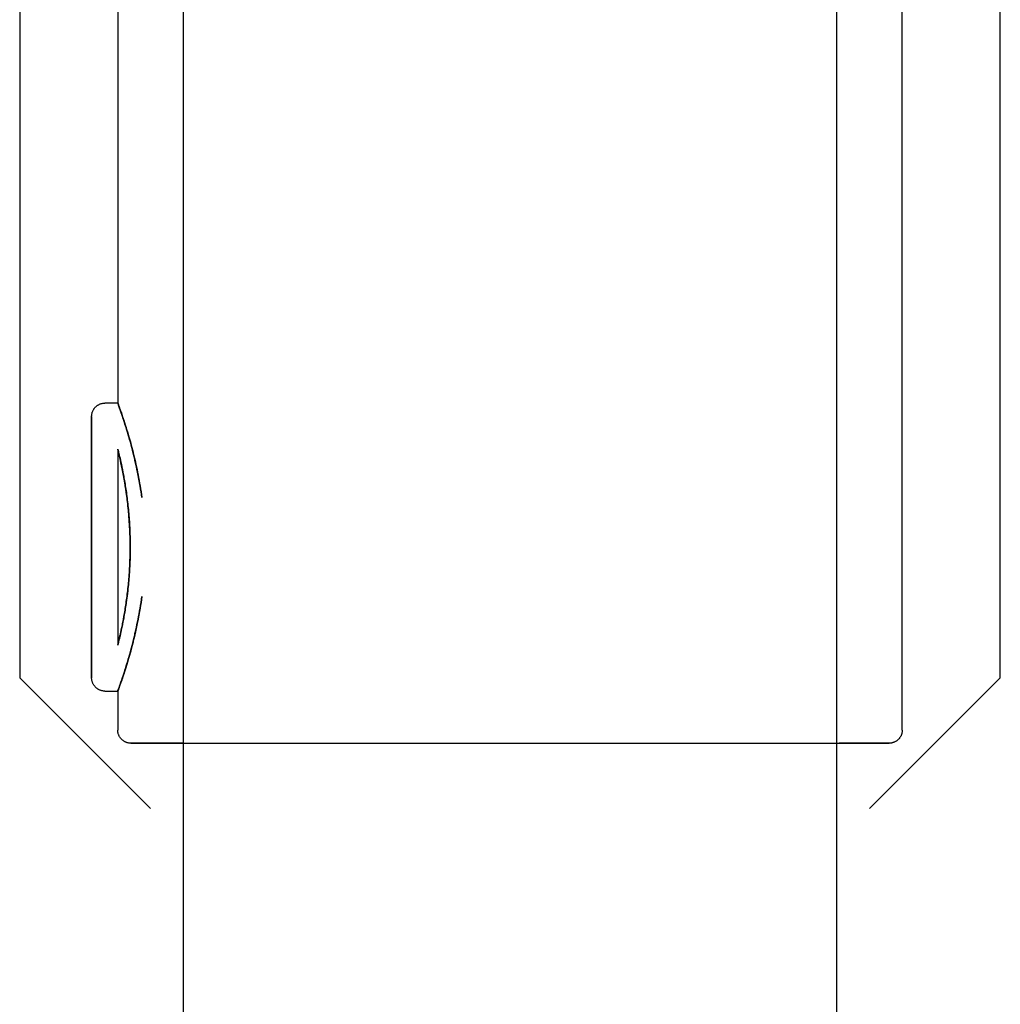
# Model space of a CAD drawing. Extents: x -64279 to 221149, y -40787 to 227513.
# Drawn here: x 12318 to 12393, y 50431 to 50506 of the extents above; entities that cross this region are included whole.
import ezdxf

# ---------------------------------------------------------------- set-up
doc = ezdxf.new("R2010")
doc.units = 0
doc.layers.add('X-2864-S$0$Q-SPCQ', color=11, linetype='CONTINUOUS')
doc.layers.add('X-XREF', color=7, linetype='CONTINUOUS')

# ---------------------------------------------------------------- blocks, each defined once
blk = doc.blocks.new('X-2864-S')
at = {"layer": 'X-2864-S$0$Q-SPCQ'}
for p, q in [((22519.568, 50059.46), (21648.364, 45675.181)), ((21700.886, 45682.955), (22568.609, 50049.715)), ((21940.733, 47210.644), (21916.175, 47087.06)), ((21981.601, 47069.981), (22007.718, 47201.412)), ((21981.601, 47069.981), (22007.718, 47201.412)), ((21989.737, 47072.443), (22014.294, 47196.026)), ((21943.994, 47188.574), (21927.627, 47106.207)), ((21933.664, 47136.591), (21927.627, 47106.207)), ((21926.291, 47106.407), (21926.331, 47106.413)), ((21926.291, 47106.407), (21926.331, 47106.413)), ((21926.331, 47106.413), (21926.372, 47106.418)), ((21926.331, 47106.413), (21926.372, 47106.418)), ((21926.372, 47106.418), (21926.412, 47106.421)), ((21926.372, 47106.418), (21926.412, 47106.421)), ((21926.412, 47106.421), (21926.453, 47106.422)), ((21926.412, 47106.421), (21926.453, 47106.422)), ((21926.453, 47106.422), (21926.494, 47106.422)), ((21926.453, 47106.422), (21926.494, 47106.422)), ((21926.494, 47106.422), (21926.535, 47106.42)), ((21926.494, 47106.422), (21926.535, 47106.42)), ((21926.535, 47106.42), (21926.576, 47106.417)), ((21926.535, 47106.42), (21926.576, 47106.417)), ((21926.576, 47106.417), (21926.616, 47106.412)), ((21926.576, 47106.417), (21926.616, 47106.412)), ((21926.616, 47106.412), (21926.656, 47106.405)), ((21926.616, 47106.412), (21926.656, 47106.405)), ((21925.476, 47105.64), (21925.486, 47105.68)), ((21925.476, 47105.64), (21925.486, 47105.68)), ((21925.486, 47105.68), (21925.498, 47105.719)), ((21925.486, 47105.68), (21925.498, 47105.719)), ((21925.498, 47105.719), (21925.511, 47105.757)), ((21925.498, 47105.719), (21925.511, 47105.757)), ((21925.511, 47105.757), (21925.526, 47105.795)), ((21925.511, 47105.757), (21925.526, 47105.795)), ((21925.526, 47105.795), (21925.543, 47105.833)), ((21925.526, 47105.795), (21925.543, 47105.833)), ((21925.543, 47105.833), (21925.561, 47105.869)), ((21925.543, 47105.833), (21925.561, 47105.869)), ((21925.561, 47105.869), (21925.58, 47105.905)), ((21925.561, 47105.869), (21925.58, 47105.905)), ((21925.58, 47105.905), (21925.601, 47105.94)), ((21925.58, 47105.905), (21925.601, 47105.94)), ((21925.601, 47105.94), (21925.623, 47105.975)), ((21925.601, 47105.94), (21925.623, 47105.975)), ((21925.623, 47105.975), (21925.647, 47106.008)), ((21925.623, 47105.975), (21925.647, 47106.008)), ((21925.647, 47106.008), (21925.672, 47106.04)), ((21925.647, 47106.008), (21925.672, 47106.04)), ((21925.672, 47106.04), (21925.698, 47106.072)), ((21925.672, 47106.04), (21925.698, 47106.072)), ((21925.698, 47106.072), (21925.726, 47106.102)), ((21925.698, 47106.072), (21925.726, 47106.102)), ((21925.726, 47106.102), (21925.754, 47106.131)), ((21925.726, 47106.102), (21925.754, 47106.131)), ((21925.754, 47106.131), (21925.784, 47106.159)), ((21925.754, 47106.131), (21925.784, 47106.159)), ((21925.784, 47106.159), (21925.815, 47106.186)), ((21925.784, 47106.159), (21925.815, 47106.186)), ((21925.815, 47106.186), (21925.847, 47106.211)), ((21925.815, 47106.186), (21925.847, 47106.211)), ((21925.847, 47106.211), (21925.88, 47106.235)), ((21925.847, 47106.211), (21925.88, 47106.235)), ((21925.88, 47106.235), (21925.913, 47106.258)), ((21925.88, 47106.235), (21925.913, 47106.258)), ((21925.913, 47106.258), (21925.948, 47106.28)), ((21925.913, 47106.258), (21925.948, 47106.28)), ((21925.948, 47106.28), (21925.984, 47106.3)), ((21925.948, 47106.28), (21925.984, 47106.3)), ((21925.984, 47106.3), (21926.02, 47106.319)), ((21925.984, 47106.3), (21926.02, 47106.319)), ((21926.02, 47106.319), (21926.057, 47106.336)), ((21926.02, 47106.319), (21926.057, 47106.336)), ((21926.057, 47106.336), (21926.095, 47106.352)), ((21926.057, 47106.336), (21926.095, 47106.352)), ((21926.095, 47106.352), (21926.133, 47106.366)), ((21926.095, 47106.352), (21926.133, 47106.366)), ((21926.133, 47106.366), (21926.172, 47106.378)), ((21926.133, 47106.366), (21926.172, 47106.378)), ((21926.172, 47106.378), (21926.211, 47106.389)), ((21926.172, 47106.378), (21926.211, 47106.389)), ((21926.211, 47106.389), (21926.251, 47106.399)), ((21926.211, 47106.389), (21926.251, 47106.399)), ((21926.251, 47106.399), (21926.291, 47106.407)), ((21926.251, 47106.399), (21926.291, 47106.407)), ((21927.633, 47106.211), (21926.667, 47106.403)), ((21927.633, 47106.211), (21926.667, 47106.403)), ((21925.305, 47104.785), (21925.335, 47104.934)), ((21925.305, 47104.785), (21925.335, 47104.934)), ((21925.342, 47104.972), (21925.313, 47104.827)), ((21925.342, 47104.972), (21925.313, 47104.827)), ((21925.335, 47104.934), (21925.361, 47105.069)), ((21925.335, 47104.934), (21925.361, 47105.069)), ((21925.368, 47105.103), (21925.342, 47104.972)), ((21925.368, 47105.103), (21925.342, 47104.972)), ((21925.361, 47105.069), (21925.385, 47105.189)), ((21925.361, 47105.069), (21925.385, 47105.189)), ((21925.391, 47105.219), (21925.368, 47105.103)), ((21925.391, 47105.219), (21925.368, 47105.103)), ((21925.385, 47105.189), (21925.406, 47105.294)), ((21925.385, 47105.189), (21925.406, 47105.294)), ((21925.411, 47105.319), (21925.391, 47105.219)), ((21925.411, 47105.319), (21925.391, 47105.219)), ((21925.406, 47105.294), (21925.424, 47105.383)), ((21925.406, 47105.294), (21925.424, 47105.383)), ((21925.428, 47105.405), (21925.411, 47105.319)), ((21925.428, 47105.405), (21925.411, 47105.319)), ((21925.424, 47105.383), (21925.439, 47105.458)), ((21925.424, 47105.383), (21925.439, 47105.458)), ((21925.442, 47105.475), (21925.428, 47105.405)), ((21925.442, 47105.475), (21925.428, 47105.405)), ((21925.439, 47105.458), (21925.45, 47105.517)), ((21925.439, 47105.458), (21925.45, 47105.517)), ((21925.453, 47105.53), (21925.442, 47105.475)), ((21925.453, 47105.53), (21925.442, 47105.475)), ((21925.45, 47105.517), (21925.459, 47105.56)), ((21925.45, 47105.517), (21925.459, 47105.56)), ((21925.461, 47105.569), (21925.453, 47105.53)), ((21925.461, 47105.569), (21925.453, 47105.53)), ((21925.459, 47105.56), (21925.464, 47105.588)), ((21925.459, 47105.56), (21925.464, 47105.588)), ((21925.465, 47105.593), (21925.461, 47105.569)), ((21925.465, 47105.593), (21925.461, 47105.569)), ((21925.464, 47105.588), (21925.467, 47105.6)), ((21925.464, 47105.588), (21925.467, 47105.6)), ((21925.467, 47105.6), (21925.476, 47105.64)), ((21925.467, 47105.6), (21925.476, 47105.64)), ((21925.158, 47104.046), (21925.199, 47104.251)), ((21925.158, 47104.046), (21925.199, 47104.251)), ((21925.209, 47104.305), (21925.169, 47104.103)), ((21925.209, 47104.305), (21925.169, 47104.103)), ((21925.199, 47104.251), (21925.237, 47104.443)), ((21925.199, 47104.251), (21925.237, 47104.443)), ((21925.247, 47104.493), (21925.209, 47104.305)), ((21925.247, 47104.493), (21925.209, 47104.305)), ((21925.237, 47104.443), (21925.272, 47104.621)), ((21925.237, 47104.443), (21925.272, 47104.621)), ((21925.281, 47104.667), (21925.247, 47104.493)), ((21925.281, 47104.667), (21925.247, 47104.493)), ((21925.272, 47104.621), (21925.305, 47104.785)), ((21925.272, 47104.621), (21925.305, 47104.785)), ((21925.313, 47104.827), (21925.281, 47104.667)), ((21925.313, 47104.827), (21925.281, 47104.667)), ((21925.034, 47103.42), (21924.983, 47103.167)), ((21925.034, 47103.42), (21924.983, 47103.167)), ((21925.02, 47103.353), (21925.069, 47103.597)), ((21925.02, 47103.353), (21925.069, 47103.597)), ((21925.081, 47103.66), (21925.034, 47103.42)), ((21925.081, 47103.66), (21925.034, 47103.42)), ((21925.069, 47103.597), (21925.115, 47103.828)), ((21925.069, 47103.597), (21925.115, 47103.828)), ((21925.127, 47103.888), (21925.081, 47103.66)), ((21925.127, 47103.888), (21925.081, 47103.66)), ((21925.115, 47103.828), (21925.158, 47104.046)), ((21925.115, 47103.828), (21925.158, 47104.046)), ((21925.169, 47104.103), (21925.127, 47103.888)), ((21925.169, 47104.103), (21925.127, 47103.888)), ((21926.942, 47102.76), (21924.019, 47088.054)), ((21926.942, 47102.76), (21924.019, 47088.054)), ((21924.861, 47102.551), (21924.916, 47102.829)), ((21924.861, 47102.551), (21924.916, 47102.829)), ((21924.931, 47102.903), (21924.876, 47102.627)), ((21924.931, 47102.903), (21924.876, 47102.627)), ((21924.916, 47102.829), (21924.969, 47103.097)), ((21924.916, 47102.829), (21924.969, 47103.097)), ((21924.983, 47103.167), (21924.931, 47102.903)), ((21924.983, 47103.167), (21924.931, 47102.903)), ((21924.969, 47103.097), (21925.02, 47103.353)), ((21924.969, 47103.097), (21925.02, 47103.353)), ((21924.682, 47101.651), (21924.744, 47101.961)), ((21924.682, 47101.651), (21924.744, 47101.961)), ((21924.76, 47102.043), (21924.699, 47101.736)), ((21924.76, 47102.043), (21924.699, 47101.736)), ((21924.744, 47101.961), (21924.803, 47102.261)), ((21924.744, 47101.961), (21924.803, 47102.261)), ((21924.819, 47102.34), (21924.76, 47102.043)), ((21924.819, 47102.34), (21924.76, 47102.043)), ((21924.803, 47102.261), (21924.861, 47102.551)), ((21924.803, 47102.261), (21924.861, 47102.551)), ((21924.876, 47102.627), (21924.819, 47102.34)), ((21924.876, 47102.627), (21924.819, 47102.34)), ((21924.554, 47101.004), (21924.619, 47101.332)), ((21924.554, 47101.004), (21924.619, 47101.332)), ((21924.636, 47101.419), (21924.571, 47101.094)), ((21924.636, 47101.419), (21924.571, 47101.094)), ((21924.619, 47101.332), (21924.682, 47101.651)), ((21924.619, 47101.332), (21924.682, 47101.651)), ((21924.699, 47101.736), (21924.636, 47101.419)), ((21924.699, 47101.736), (21924.636, 47101.419)), ((21924.437, 47100.417), (21924.368, 47100.068)), ((21924.437, 47100.417), (21924.368, 47100.068)), ((21924.418, 47100.324), (21924.487, 47100.668)), ((21924.418, 47100.324), (21924.487, 47100.668)), ((21924.505, 47100.759), (21924.437, 47100.417)), ((21924.505, 47100.759), (21924.437, 47100.417)), ((21924.487, 47100.668), (21924.554, 47101.004)), ((21924.487, 47100.668), (21924.554, 47101.004)), ((21924.571, 47101.094), (21924.505, 47100.759)), ((21924.571, 47101.094), (21924.505, 47100.759)), ((21924.297, 47099.712), (21924.225, 47099.349)), ((21924.297, 47099.712), (21924.225, 47099.349)), ((21924.277, 47099.614), (21924.349, 47099.972)), ((21924.277, 47099.614), (21924.349, 47099.972)), ((21924.368, 47100.068), (21924.297, 47099.712)), ((21924.368, 47100.068), (21924.297, 47099.712)), ((21924.349, 47099.972), (21924.418, 47100.324)), ((21924.349, 47099.972), (21924.418, 47100.324)), ((21924.057, 47098.506), (21924.132, 47098.881)), ((21924.057, 47098.506), (21924.132, 47098.881)), ((21924.152, 47098.981), (21924.077, 47098.607)), ((21924.152, 47098.981), (21924.077, 47098.607)), ((21924.132, 47098.881), (21924.205, 47099.25)), ((21924.132, 47098.881), (21924.205, 47099.25)), ((21924.225, 47099.349), (21924.152, 47098.981)), ((21924.225, 47099.349), (21924.152, 47098.981)), ((21924.205, 47099.25), (21924.277, 47099.614)), ((21924.205, 47099.25), (21924.277, 47099.614)), ((21923.906, 47097.744), (21923.982, 47098.127)), ((21923.906, 47097.744), (21923.982, 47098.127)), ((21924.002, 47098.23), (21923.926, 47097.848)), ((21924.002, 47098.23), (21923.926, 47097.848)), ((21923.982, 47098.127), (21924.057, 47098.506)), ((21923.982, 47098.127), (21924.057, 47098.506)), ((21924.077, 47098.607), (21924.002, 47098.23)), ((21924.077, 47098.607), (21924.002, 47098.23)), ((21923.85, 47097.463), (21923.773, 47097.075)), ((21923.85, 47097.463), (21923.773, 47097.075)), ((21923.829, 47097.359), (21923.906, 47097.744)), ((21923.829, 47097.359), (21923.906, 47097.744)), ((21923.926, 47097.848), (21923.85, 47097.463)), ((21923.926, 47097.848), (21923.85, 47097.463)), ((21923.695, 47096.686), (21923.618, 47096.294)), ((21923.695, 47096.686), (21923.618, 47096.294)), ((21923.674, 47096.58), (21923.752, 47096.97)), ((21923.674, 47096.58), (21923.752, 47096.97)), ((21923.773, 47097.075), (21923.695, 47096.686)), ((21923.773, 47097.075), (21923.695, 47096.686)), ((21923.752, 47096.97), (21923.829, 47097.359)), ((21923.752, 47096.97), (21923.829, 47097.359)), ((21923.519, 47095.797), (21923.597, 47096.189)), ((21923.519, 47095.797), (21923.597, 47096.189)), ((21923.54, 47095.902), (21923.519, 47095.797)), ((21923.54, 47095.902), (21923.519, 47095.797)), ((21923.618, 47096.294), (21923.54, 47095.902)), ((21923.618, 47096.294), (21923.54, 47095.902)), ((21923.597, 47096.189), (21923.674, 47096.58)), ((21923.597, 47096.189), (21923.674, 47096.58)), ((21923.342, 47094.908), (21923.42, 47095.299)), ((21923.342, 47094.908), (21923.42, 47095.299)), ((21923.441, 47095.405), (21923.363, 47095.013)), ((21923.441, 47095.405), (21923.363, 47095.013)), ((21923.42, 47095.299), (21923.498, 47095.691)), ((21923.42, 47095.299), (21923.498, 47095.691)), ((21923.519, 47095.797), (21923.441, 47095.405)), ((21923.519, 47095.797), (21923.441, 47095.405)), ((21923.498, 47095.691), (21923.519, 47095.797)), ((21923.498, 47095.691), (21923.519, 47095.797)), ((21923.188, 47094.13), (21923.265, 47094.518)), ((21923.188, 47094.13), (21923.265, 47094.518)), ((21923.286, 47094.623), (21923.208, 47094.235)), ((21923.286, 47094.623), (21923.208, 47094.235)), ((21923.265, 47094.518), (21923.342, 47094.908)), ((21923.265, 47094.518), (21923.342, 47094.908)), ((21923.363, 47095.013), (21923.286, 47094.623)), ((21923.363, 47095.013), (21923.286, 47094.623)), ((21923.035, 47093.363), (21923.111, 47093.745)), ((21923.035, 47093.363), (21923.111, 47093.745)), ((21923.132, 47093.849), (21923.056, 47093.466)), ((21923.132, 47093.849), (21923.056, 47093.466)), ((21923.111, 47093.745), (21923.188, 47094.13)), ((21923.111, 47093.745), (21923.188, 47094.13)), ((21923.208, 47094.235), (21923.132, 47093.849)), ((21923.208, 47094.235), (21923.132, 47093.849)), ((21922.886, 47092.612), (21922.96, 47092.986)), ((21922.886, 47092.612), (21922.96, 47092.986)), ((21922.98, 47093.087), (21922.906, 47092.713)), ((21922.98, 47093.087), (21922.906, 47092.713)), ((21922.96, 47092.986), (21923.035, 47093.363)), ((21922.96, 47092.986), (21923.035, 47093.363)), ((21923.056, 47093.466), (21922.98, 47093.087)), ((21923.056, 47093.466), (21922.98, 47093.087)), ((21922.741, 47091.881), (21922.813, 47092.244)), ((21922.741, 47091.881), (21922.813, 47092.244)), ((21922.833, 47092.343), (21922.76, 47091.979)), ((21922.833, 47092.343), (21922.76, 47091.979)), ((21922.813, 47092.244), (21922.886, 47092.612)), ((21922.813, 47092.244), (21922.886, 47092.612)), ((21922.906, 47092.713), (21922.833, 47092.343)), ((21922.906, 47092.713), (21922.833, 47092.343)), ((21922.601, 47091.176), (21922.67, 47091.525)), ((21922.601, 47091.176), (21922.67, 47091.525)), ((21922.689, 47091.621), (21922.619, 47091.269)), ((21922.689, 47091.621), (21922.619, 47091.269)), ((21922.67, 47091.525), (21922.741, 47091.881)), ((21922.67, 47091.525), (21922.741, 47091.881)), ((21922.76, 47091.979), (21922.689, 47091.621)), ((21922.76, 47091.979), (21922.689, 47091.621)), ((21922.466, 47090.499), (21922.533, 47090.834)), ((21922.466, 47090.499), (21922.533, 47090.834)), ((21922.551, 47090.925), (21922.484, 47090.589)), ((21922.551, 47090.925), (21922.484, 47090.589)), ((21922.533, 47090.834), (21922.601, 47091.176)), ((21922.533, 47090.834), (21922.601, 47091.176)), ((21922.619, 47091.269), (21922.551, 47090.925)), ((21922.619, 47091.269), (21922.551, 47090.925)), ((21922.278, 47089.55), (21922.339, 47089.857)), ((21922.278, 47089.55), (21922.339, 47089.857)), ((21922.355, 47089.942), (21922.294, 47089.632)), ((21922.355, 47089.942), (21922.294, 47089.632)), ((21922.339, 47089.857), (21922.402, 47090.174)), ((21922.339, 47089.857), (21922.402, 47090.174)), ((21922.419, 47090.261), (21922.355, 47089.942)), ((21922.419, 47090.261), (21922.355, 47089.942)), ((21922.402, 47090.174), (21922.466, 47090.499)), ((21922.402, 47090.174), (21922.466, 47090.499)), ((21922.484, 47090.589), (21922.419, 47090.261)), ((21922.484, 47090.589), (21922.419, 47090.261)), ((21922.162, 47088.966), (21922.218, 47089.253)), ((21922.162, 47088.966), (21922.218, 47089.253)), ((21922.234, 47089.332), (21922.177, 47089.042)), ((21922.234, 47089.332), (21922.177, 47089.042)), ((21922.218, 47089.253), (21922.278, 47089.55)), ((21922.218, 47089.253), (21922.278, 47089.55)), ((21922.294, 47089.632), (21922.234, 47089.332)), ((21922.294, 47089.632), (21922.234, 47089.332)), ((21922.004, 47088.173), (21922.054, 47088.426)), ((21922.004, 47088.173), (21922.054, 47088.426)), ((21922.068, 47088.496), (21922.017, 47088.24)), ((21922.068, 47088.496), (21922.017, 47088.24)), ((21922.054, 47088.426), (21922.107, 47088.69)), ((21922.054, 47088.426), (21922.107, 47088.69)), ((21922.121, 47088.764), (21922.068, 47088.496)), ((21922.121, 47088.764), (21922.068, 47088.496)), ((21922.107, 47088.69), (21922.162, 47088.966)), ((21922.107, 47088.69), (21922.162, 47088.966)), ((21922.177, 47089.042), (21922.121, 47088.764)), ((21922.177, 47089.042), (21922.121, 47088.764)), ((21921.868, 47087.49), (21921.911, 47087.705)), ((21921.868, 47087.49), (21921.911, 47087.705)), ((21921.923, 47087.765), (21921.88, 47087.547)), ((21921.923, 47087.765), (21921.88, 47087.547)), ((21921.911, 47087.705), (21921.956, 47087.933)), ((21921.911, 47087.705), (21921.956, 47087.933)), ((21921.969, 47087.997), (21921.923, 47087.765)), ((21921.969, 47087.997), (21921.923, 47087.765)), ((21921.956, 47087.933), (21922.004, 47088.173)), ((21921.956, 47087.933), (21922.004, 47088.173)), ((21922.017, 47088.24), (21921.969, 47087.997)), ((21922.017, 47088.24), (21921.969, 47087.997)), ((21916.175, 47087.06), (21924.035, 47075.303)), ((21921.724, 47086.767), (21921.756, 47086.926)), ((21921.724, 47086.767), (21921.756, 47086.926)), ((21921.765, 47086.972), (21921.733, 47086.808)), ((21921.765, 47086.972), (21921.733, 47086.808)), ((21921.756, 47086.926), (21921.791, 47087.101)), ((21921.756, 47086.926), (21921.791, 47087.101)), ((21921.801, 47087.15), (21921.765, 47086.972)), ((21921.801, 47087.15), (21921.765, 47086.972)), ((21921.791, 47087.101), (21921.828, 47087.289)), ((21921.791, 47087.101), (21921.828, 47087.289)), ((21921.839, 47087.342), (21921.801, 47087.15)), ((21921.839, 47087.342), (21921.801, 47087.15)), ((21921.828, 47087.289), (21921.868, 47087.49)), ((21921.828, 47087.289), (21921.868, 47087.49)), ((21921.88, 47087.547), (21921.839, 47087.342)), ((21921.88, 47087.547), (21921.839, 47087.342)), ((21921.585, 47086.063), (21921.596, 47086.118)), ((21921.585, 47086.063), (21921.596, 47086.118)), ((21921.599, 47086.135), (21921.587, 47086.076)), ((21921.599, 47086.135), (21921.587, 47086.076)), ((21921.596, 47086.118), (21921.61, 47086.188)), ((21921.596, 47086.118), (21921.61, 47086.188)), ((21921.614, 47086.21), (21921.599, 47086.135)), ((21921.614, 47086.21), (21921.599, 47086.135)), ((21921.61, 47086.188), (21921.627, 47086.274)), ((21921.61, 47086.188), (21921.627, 47086.274)), ((21921.632, 47086.299), (21921.614, 47086.21)), ((21921.632, 47086.299), (21921.614, 47086.21)), ((21921.627, 47086.274), (21921.647, 47086.374)), ((21921.627, 47086.274), (21921.647, 47086.374)), ((21921.652, 47086.404), (21921.632, 47086.299)), ((21921.652, 47086.404), (21921.632, 47086.299)), ((21921.647, 47086.374), (21921.67, 47086.49)), ((21921.647, 47086.374), (21921.67, 47086.49)), ((21921.676, 47086.524), (21921.652, 47086.404)), ((21921.676, 47086.524), (21921.652, 47086.404)), ((21921.67, 47086.49), (21921.696, 47086.621)), ((21921.67, 47086.49), (21921.696, 47086.621)), ((21921.703, 47086.659), (21921.676, 47086.524)), ((21921.703, 47086.659), (21921.676, 47086.524)), ((21921.696, 47086.621), (21921.724, 47086.767)), ((21921.696, 47086.621), (21921.724, 47086.767)), ((21921.733, 47086.808), (21921.703, 47086.659)), ((21921.733, 47086.808), (21921.703, 47086.659)), ((21921.551, 47085.82), (21921.553, 47085.86)), ((21921.551, 47085.82), (21921.553, 47085.86)), ((21921.551, 47085.779), (21921.551, 47085.82)), ((21921.551, 47085.779), (21921.551, 47085.82)), ((21921.553, 47085.738), (21921.551, 47085.779)), ((21921.553, 47085.738), (21921.551, 47085.779)), ((21921.553, 47085.86), (21921.557, 47085.901)), ((21921.553, 47085.86), (21921.557, 47085.901)), ((21921.556, 47085.697), (21921.553, 47085.738)), ((21921.556, 47085.697), (21921.553, 47085.738)), ((21921.56, 47085.657), (21921.556, 47085.697)), ((21921.56, 47085.657), (21921.556, 47085.697)), ((21921.557, 47085.901), (21921.562, 47085.942)), ((21921.557, 47085.901), (21921.562, 47085.942)), ((21921.567, 47085.616), (21921.56, 47085.657)), ((21921.567, 47085.616), (21921.56, 47085.657)), ((21921.562, 47085.942), (21921.569, 47085.982)), ((21921.562, 47085.942), (21921.569, 47085.982)), ((21921.575, 47085.576), (21921.567, 47085.616)), ((21921.575, 47085.576), (21921.567, 47085.616)), ((21921.573, 47086.005), (21921.571, 47085.993)), ((21921.573, 47086.005), (21921.571, 47085.993)), ((21921.572, 47086.001), (21921.577, 47086.024)), ((21921.572, 47086.001), (21921.577, 47086.024)), ((21921.579, 47086.033), (21921.573, 47086.005)), ((21921.579, 47086.033), (21921.573, 47086.005)), ((21921.584, 47085.537), (21921.575, 47085.576)), ((21921.584, 47085.537), (21921.575, 47085.576)), ((21921.577, 47086.024), (21921.585, 47086.063)), ((21921.577, 47086.024), (21921.585, 47086.063)), ((21921.587, 47086.076), (21921.579, 47086.033)), ((21921.587, 47086.076), (21921.579, 47086.033)), ((21921.595, 47085.497), (21921.584, 47085.537)), ((21921.595, 47085.497), (21921.584, 47085.537)), ((21921.608, 47085.458), (21921.595, 47085.497)), ((21921.608, 47085.458), (21921.595, 47085.497)), ((21921.622, 47085.42), (21921.608, 47085.458)), ((21921.622, 47085.42), (21921.608, 47085.458)), ((21921.638, 47085.382), (21921.622, 47085.42)), ((21921.638, 47085.382), (21921.622, 47085.42)), ((21921.655, 47085.345), (21921.638, 47085.382)), ((21921.655, 47085.345), (21921.638, 47085.382)), ((21921.673, 47085.309), (21921.655, 47085.345)), ((21921.673, 47085.309), (21921.655, 47085.345)), ((21921.694, 47085.274), (21921.673, 47085.309)), ((21921.694, 47085.274), (21921.673, 47085.309)), ((21921.715, 47085.239), (21921.694, 47085.274)), ((21921.715, 47085.239), (21921.694, 47085.274)), ((21921.738, 47085.205), (21921.715, 47085.239)), ((21921.738, 47085.205), (21921.715, 47085.239)), ((21921.762, 47085.172), (21921.738, 47085.205)), ((21921.762, 47085.172), (21921.738, 47085.205)), ((21921.788, 47085.14), (21921.762, 47085.172)), ((21921.788, 47085.14), (21921.762, 47085.172)), ((21921.814, 47085.109), (21921.788, 47085.14)), ((21921.814, 47085.109), (21921.788, 47085.14)), ((21921.842, 47085.08), (21921.814, 47085.109)), ((21921.842, 47085.08), (21921.814, 47085.109)), ((21921.871, 47085.051), (21921.842, 47085.08)), ((21921.871, 47085.051), (21921.842, 47085.08)), ((21921.902, 47085.024), (21921.871, 47085.051)), ((21921.902, 47085.024), (21921.871, 47085.051)), ((21921.933, 47084.998), (21921.902, 47085.024)), ((21921.933, 47084.998), (21921.902, 47085.024)), ((21921.965, 47084.973), (21921.933, 47084.998)), ((21921.965, 47084.973), (21921.933, 47084.998)), ((21921.999, 47084.949), (21921.965, 47084.973)), ((21921.999, 47084.949), (21921.965, 47084.973)), ((21922.033, 47084.927), (21921.999, 47084.949)), ((21922.033, 47084.927), (21921.999, 47084.949)), ((21922.068, 47084.906), (21922.033, 47084.927)), ((21922.068, 47084.906), (21922.033, 47084.927)), ((21922.104, 47084.886), (21922.068, 47084.906)), ((21922.104, 47084.886), (21922.068, 47084.906)), ((21922.141, 47084.868), (21922.104, 47084.886)), ((21922.141, 47084.868), (21922.104, 47084.886)), ((21922.178, 47084.852), (21922.141, 47084.868)), ((21922.178, 47084.852), (21922.141, 47084.868)), ((21922.216, 47084.837), (21922.178, 47084.852)), ((21922.216, 47084.837), (21922.178, 47084.852)), ((21922.255, 47084.824), (21922.216, 47084.837)), ((21922.255, 47084.824), (21922.216, 47084.837)), ((21922.294, 47084.812), (21922.255, 47084.824)), ((21922.294, 47084.812), (21922.255, 47084.824)), ((21922.333, 47084.801), (21922.294, 47084.812)), ((21922.333, 47084.801), (21922.294, 47084.812)), ((21922.373, 47084.792), (21922.333, 47084.801)), ((21922.373, 47084.792), (21922.333, 47084.801)), ((21922.373, 47084.792), (21923.339, 47084.601)), ((21922.373, 47084.792), (21923.339, 47084.601)), ((21923.334, 47084.607), (21922.752, 47081.675)), ((21923.334, 47084.607), (21922.752, 47081.675)), ((21922.735, 47081.546), (21922.738, 47081.586)), ((21922.735, 47081.546), (21922.738, 47081.586)), ((21922.738, 47081.586), (21922.743, 47081.625)), ((21922.738, 47081.586), (21922.743, 47081.625)), ((21922.743, 47081.625), (21922.75, 47081.665)), ((21922.743, 47081.625), (21922.75, 47081.665)), ((21922.733, 47081.506), (21922.735, 47081.546)), ((21922.733, 47081.506), (21922.735, 47081.546)), ((21922.733, 47081.466), (21922.733, 47081.506)), ((21922.733, 47081.466), (21922.733, 47081.506)), ((21922.734, 47081.426), (21922.733, 47081.466)), ((21922.734, 47081.426), (21922.733, 47081.466)), ((21922.737, 47081.386), (21922.734, 47081.426)), ((21922.737, 47081.386), (21922.734, 47081.426)), ((21922.742, 47081.346), (21922.737, 47081.386)), ((21922.742, 47081.346), (21922.737, 47081.386)), ((21922.748, 47081.307), (21922.742, 47081.346)), ((21922.748, 47081.307), (21922.742, 47081.346)), ((21922.756, 47081.267), (21922.748, 47081.307)), ((21922.756, 47081.267), (21922.748, 47081.307)), ((21922.765, 47081.228), (21922.756, 47081.267)), ((21922.765, 47081.228), (21922.756, 47081.267)), ((21922.776, 47081.19), (21922.765, 47081.228)), ((21922.776, 47081.19), (21922.765, 47081.228)), ((21922.788, 47081.152), (21922.776, 47081.19)), ((21922.788, 47081.152), (21922.776, 47081.19)), ((21922.802, 47081.114), (21922.788, 47081.152)), ((21922.802, 47081.114), (21922.788, 47081.152)), ((21922.817, 47081.077), (21922.802, 47081.114)), ((21922.817, 47081.077), (21922.802, 47081.114)), ((21922.834, 47081.041), (21922.817, 47081.077)), ((21922.834, 47081.041), (21922.817, 47081.077)), ((21922.853, 47081.006), (21922.834, 47081.041)), ((21922.853, 47081.006), (21922.834, 47081.041)), ((21922.872, 47080.971), (21922.853, 47081.006)), ((21922.872, 47080.971), (21922.853, 47081.006)), ((21922.893, 47080.937), (21922.872, 47080.971)), ((21922.893, 47080.937), (21922.872, 47080.971)), ((21922.916, 47080.904), (21922.893, 47080.937)), ((21922.916, 47080.904), (21922.893, 47080.937)), ((21922.939, 47080.871), (21922.916, 47080.904)), ((21922.939, 47080.871), (21922.916, 47080.904)), ((21922.964, 47080.84), (21922.939, 47080.871)), ((21922.964, 47080.84), (21922.939, 47080.871)), ((21922.991, 47080.81), (21922.964, 47080.84)), ((21922.991, 47080.81), (21922.964, 47080.84)), ((21923.018, 47080.781), (21922.991, 47080.81)), ((21923.018, 47080.781), (21922.991, 47080.81)), ((21923.047, 47080.753), (21923.018, 47080.781)), ((21923.047, 47080.753), (21923.018, 47080.781)), ((21923.076, 47080.726), (21923.047, 47080.753)), ((21923.076, 47080.726), (21923.047, 47080.753)), ((21923.107, 47080.7), (21923.076, 47080.726)), ((21923.107, 47080.7), (21923.076, 47080.726)), ((21923.139, 47080.676), (21923.107, 47080.7)), ((21923.139, 47080.676), (21923.107, 47080.7)), ((21923.171, 47080.653), (21923.139, 47080.676)), ((21923.171, 47080.653), (21923.139, 47080.676)), ((21923.205, 47080.631), (21923.171, 47080.653)), ((21923.205, 47080.631), (21923.171, 47080.653)), ((21923.239, 47080.611), (21923.205, 47080.631)), ((21923.239, 47080.611), (21923.205, 47080.631)), ((21923.274, 47080.592), (21923.239, 47080.611)), ((21923.274, 47080.592), (21923.239, 47080.611)), ((21923.31, 47080.574), (21923.274, 47080.592)), ((21923.31, 47080.574), (21923.274, 47080.592)), ((21923.347, 47080.558), (21923.31, 47080.574)), ((21923.347, 47080.558), (21923.31, 47080.574)), ((21923.384, 47080.543), (21923.347, 47080.558)), ((21923.384, 47080.543), (21923.347, 47080.558)), ((21923.422, 47080.53), (21923.384, 47080.543)), ((21923.422, 47080.53), (21923.384, 47080.543)), ((21923.46, 47080.518), (21923.422, 47080.53)), ((21923.46, 47080.518), (21923.422, 47080.53)), ((21923.499, 47080.508), (21923.46, 47080.518)), ((21923.499, 47080.508), (21923.46, 47080.518)), ((21923.538, 47080.5), (21923.499, 47080.508)), ((21923.538, 47080.5), (21923.499, 47080.508)), ((21923.538, 47080.5), (21923.561, 47080.495)), ((21923.538, 47080.5), (21923.561, 47080.495)), ((21923.574, 47080.492), (21923.539, 47080.499)), ((21923.574, 47080.492), (21923.539, 47080.499)), ((21923.561, 47080.495), (21923.629, 47080.481)), ((21923.561, 47080.495), (21923.629, 47080.481)), ((21923.655, 47080.476), (21923.574, 47080.492)), ((21923.655, 47080.476), (21923.574, 47080.492)), ((21923.629, 47080.481), (21923.742, 47080.459)), ((21923.629, 47080.481), (21923.742, 47080.459)), ((21923.781, 47080.451), (21923.655, 47080.476)), ((21923.781, 47080.451), (21923.655, 47080.476)), ((21923.742, 47080.459), (21923.901, 47080.427)), ((21923.742, 47080.459), (21923.901, 47080.427)), ((21923.952, 47080.417), (21923.781, 47080.451)), ((21923.952, 47080.417), (21923.781, 47080.451)), ((21923.901, 47080.427), (21924.105, 47080.387)), ((21923.901, 47080.427), (21924.105, 47080.387)), ((21924.167, 47080.374), (21923.952, 47080.417)), ((21924.167, 47080.374), (21923.952, 47080.417)), ((21924.105, 47080.387), (21924.353, 47080.338)), ((21924.105, 47080.387), (21924.353, 47080.338)), ((21924.428, 47080.323), (21924.167, 47080.374)), ((21924.428, 47080.323), (21924.167, 47080.374)), ((21924.353, 47080.338), (21924.646, 47080.279)), ((21924.353, 47080.338), (21924.646, 47080.279)), ((21924.732, 47080.262), (21924.428, 47080.323)), ((21924.732, 47080.262), (21924.428, 47080.323)), ((21924.646, 47080.279), (21924.982, 47080.213)), ((21924.646, 47080.279), (21924.982, 47080.213)), ((21925.08, 47080.193), (21924.732, 47080.262)), ((21925.08, 47080.193), (21924.732, 47080.262)), ((21924.982, 47080.213), (21925.361, 47080.137)), ((21924.982, 47080.213), (21925.361, 47080.137)), ((21925.471, 47080.115), (21925.08, 47080.193)), ((21925.471, 47080.115), (21925.08, 47080.193)), ((21925.361, 47080.137), (21925.783, 47080.053)), ((21925.361, 47080.137), (21925.783, 47080.053)), ((21925.904, 47080.029), (21925.471, 47080.115)), ((21925.904, 47080.029), (21925.471, 47080.115)), ((21925.783, 47080.053), (21926.247, 47079.961)), ((21925.783, 47080.053), (21926.247, 47079.961)), ((21926.379, 47079.935), (21925.904, 47080.029)), ((21926.379, 47079.935), (21925.904, 47080.029)), ((21926.247, 47079.961), (21926.752, 47079.861)), ((21926.247, 47079.961), (21926.752, 47079.861)), ((21926.895, 47079.832), (21926.379, 47079.935)), ((21926.895, 47079.832), (21926.379, 47079.935)), ((21926.752, 47079.861), (21927.298, 47079.752)), ((21926.752, 47079.861), (21927.298, 47079.752)), ((21927.452, 47079.722), (21926.895, 47079.832)), ((21927.452, 47079.722), (21926.895, 47079.832)), ((21927.298, 47079.752), (21927.882, 47079.636)), ((21927.882, 47079.636), (21928.506, 47079.512)), ((21928.506, 47079.512), (21929.167, 47079.381)), ((21929.167, 47079.381), (21929.864, 47079.242)), ((21929.864, 47079.242), (21930.597, 47079.097)), ((21930.597, 47079.097), (21931.365, 47078.944)), ((21931.365, 47078.944), (21932.165, 47078.785)), ((21932.165, 47078.785), (21932.996, 47078.62)), ((21932.996, 47078.62), (21933.859, 47078.449)), ((21933.859, 47078.449), (21934.75, 47078.272)), ((21934.75, 47078.272), (21935.669, 47078.089)), ((21935.669, 47078.089), (21936.613, 47077.901)), ((21936.613, 47077.901), (21937.583, 47077.709)), ((21937.583, 47077.709), (21938.575, 47077.511)), ((21938.575, 47077.511), (21939.589, 47077.31)), ((21939.589, 47077.31), (21940.623, 47077.105)), ((21940.623, 47077.105), (21941.675, 47076.896)), ((21941.675, 47076.896), (21942.743, 47076.683)), ((21942.743, 47076.683), (21943.826, 47076.468)), ((21943.826, 47076.468), (21944.923, 47076.25)), ((21944.923, 47076.25), (21946.03, 47076.03)), ((21946.03, 47076.03), (21947.147, 47075.808)), ((21947.147, 47075.808), (21948.272, 47075.585)), ((21948.272, 47075.585), (21949.403, 47075.36)), ((21949.403, 47075.36), (21950.537, 47075.134)), ((21950.537, 47075.134), (21951.675, 47074.908)), ((21951.675, 47074.908), (21951.982, 47074.847)), ((21951.982, 47074.847), (21953.119, 47074.621)), ((21953.119, 47074.621), (21954.255, 47074.396)), ((21954.255, 47074.396), (21955.387, 47074.171)), ((21955.387, 47074.171), (21956.513, 47073.947)), ((21956.513, 47073.947), (21957.633, 47073.725)), ((21957.633, 47073.725), (21958.743, 47073.504)), ((21958.743, 47073.504), (21959.842, 47073.285)), ((21959.842, 47073.285), (21960.929, 47073.069)), ((21960.929, 47073.069), (21962.002, 47072.856)), ((21962.002, 47072.856), (21963.058, 47072.646)), ((21963.058, 47072.646), (21964.097, 47072.44)), ((21964.097, 47072.44), (21965.116, 47072.237)), ((21965.116, 47072.237), (21966.115, 47072.039)), ((21966.115, 47072.039), (21967.091, 47071.845)), ((21967.091, 47071.845), (21968.042, 47071.656)), ((21977.98, 47064.584), (21989.737, 47072.443)), ((21968.042, 47071.656), (21968.968, 47071.472)), ((21968.968, 47071.472), (21969.867, 47071.293)), ((21969.867, 47071.293), (21970.737, 47071.121)), ((21970.737, 47071.121), (21971.577, 47070.954)), ((21971.577, 47070.954), (21972.386, 47070.793)), ((21972.386, 47070.793), (21973.162, 47070.639)), ((21973.162, 47070.639), (21973.904, 47070.491)), ((21973.904, 47070.491), (21974.612, 47070.351)), ((21974.612, 47070.351), (21975.283, 47070.217)), ((21975.283, 47070.217), (21975.916, 47070.091)), ((21975.916, 47070.091), (21976.512, 47069.973)), ((21976.512, 47069.973), (21977.068, 47069.863)), ((21976.512, 47069.973), (21977.068, 47069.863)), ((21977.211, 47069.834), (21976.666, 47069.942)), ((21977.211, 47069.834), (21976.666, 47069.942)), ((21977.068, 47069.863), (21977.584, 47069.76)), ((21977.068, 47069.863), (21977.584, 47069.76)), ((21977.716, 47069.734), (21977.211, 47069.834)), ((21977.716, 47069.734), (21977.211, 47069.834)), ((21977.584, 47069.76), (21978.059, 47069.666)), ((21977.584, 47069.76), (21978.059, 47069.666)), ((21978.18, 47069.641), (21977.716, 47069.734)), ((21978.18, 47069.641), (21977.716, 47069.734)), ((21978.059, 47069.666), (21978.492, 47069.579)), ((21978.059, 47069.666), (21978.492, 47069.579)), ((21978.602, 47069.558), (21978.18, 47069.641)), ((21978.602, 47069.558), (21978.18, 47069.641)), ((21978.492, 47069.579), (21978.883, 47069.502)), ((21978.492, 47069.579), (21978.883, 47069.502)), ((21978.982, 47069.482), (21978.602, 47069.558)), ((21978.982, 47069.482), (21978.602, 47069.558)), ((21981.375, 47069.52), (21981.348, 47069.49)), ((21981.375, 47069.52), (21981.348, 47069.49)), ((21981.4, 47069.55), (21981.375, 47069.52)), ((21981.4, 47069.55), (21981.375, 47069.52)), ((21981.425, 47069.582), (21981.4, 47069.55)), ((21981.425, 47069.582), (21981.4, 47069.55)), ((21981.448, 47069.615), (21981.425, 47069.582)), ((21981.448, 47069.615), (21981.425, 47069.582)), ((21981.47, 47069.648), (21981.448, 47069.615)), ((21981.47, 47069.648), (21981.448, 47069.615)), ((21981.49, 47069.683), (21981.47, 47069.648)), ((21981.49, 47069.683), (21981.47, 47069.648)), ((21981.509, 47069.718), (21981.49, 47069.683)), ((21981.509, 47069.718), (21981.49, 47069.683)), ((21981.527, 47069.754), (21981.509, 47069.718)), ((21981.527, 47069.754), (21981.509, 47069.718)), ((21981.543, 47069.79), (21981.527, 47069.754)), ((21981.543, 47069.79), (21981.527, 47069.754)), ((21981.558, 47069.827), (21981.543, 47069.79)), ((21981.558, 47069.827), (21981.543, 47069.79)), ((21981.571, 47069.865), (21981.558, 47069.827)), ((21981.571, 47069.865), (21981.558, 47069.827)), ((21981.583, 47069.903), (21981.571, 47069.865)), ((21981.583, 47069.903), (21981.571, 47069.865)), ((21981.593, 47069.942), (21981.583, 47069.903)), ((21981.593, 47069.942), (21981.583, 47069.903)), ((21981.601, 47069.981), (21981.593, 47069.942)), ((21981.601, 47069.981), (21981.593, 47069.942)), ((21978.883, 47069.502), (21979.231, 47069.433)), ((21978.883, 47069.502), (21979.231, 47069.433)), ((21979.318, 47069.415), (21978.982, 47069.482)), ((21979.318, 47069.415), (21978.982, 47069.482)), ((21979.231, 47069.433), (21979.536, 47069.372)), ((21979.231, 47069.433), (21979.536, 47069.372)), ((21979.61, 47069.357), (21979.318, 47069.415)), ((21979.61, 47069.357), (21979.318, 47069.415)), ((21979.536, 47069.372), (21979.796, 47069.32)), ((21979.536, 47069.372), (21979.796, 47069.32)), ((21979.859, 47069.308), (21979.61, 47069.357)), ((21979.859, 47069.308), (21979.61, 47069.357)), ((21979.796, 47069.32), (21980.012, 47069.278)), ((21979.796, 47069.32), (21980.012, 47069.278)), ((21980.062, 47069.268), (21979.859, 47069.308)), ((21980.062, 47069.268), (21979.859, 47069.308)), ((21980.012, 47069.278), (21980.183, 47069.244)), ((21980.012, 47069.278), (21980.183, 47069.244)), ((21980.221, 47069.236), (21980.062, 47069.268)), ((21980.221, 47069.236), (21980.062, 47069.268)), ((21980.183, 47069.244), (21980.308, 47069.219)), ((21980.183, 47069.244), (21980.308, 47069.219)), ((21980.335, 47069.213), (21980.221, 47069.236)), ((21980.335, 47069.213), (21980.221, 47069.236)), ((21980.308, 47069.219), (21980.389, 47069.203)), ((21980.308, 47069.219), (21980.389, 47069.203)), ((21980.403, 47069.2), (21980.335, 47069.213)), ((21980.403, 47069.2), (21980.335, 47069.213)), ((21980.389, 47069.203), (21980.424, 47069.196)), ((21980.389, 47069.203), (21980.424, 47069.196)), ((21980.426, 47069.195), (21980.403, 47069.2)), ((21980.426, 47069.195), (21980.403, 47069.2)), ((21980.476, 47069.187), (21980.436, 47069.193)), ((21980.476, 47069.187), (21980.436, 47069.193)), ((21980.515, 47069.182), (21980.476, 47069.187)), ((21980.515, 47069.182), (21980.476, 47069.187)), ((21980.555, 47069.178), (21980.515, 47069.182)), ((21980.555, 47069.178), (21980.515, 47069.182)), ((21980.595, 47069.176), (21980.555, 47069.178)), ((21980.595, 47069.176), (21980.555, 47069.178)), ((21980.635, 47069.176), (21980.595, 47069.176)), ((21980.635, 47069.176), (21980.595, 47069.176)), ((21980.675, 47069.178), (21980.635, 47069.176)), ((21980.675, 47069.178), (21980.635, 47069.176)), ((21980.715, 47069.181), (21980.675, 47069.178)), ((21980.715, 47069.181), (21980.675, 47069.178)), ((21980.755, 47069.185), (21980.715, 47069.181)), ((21980.755, 47069.185), (21980.715, 47069.181)), ((21980.794, 47069.191), (21980.755, 47069.185)), ((21980.794, 47069.191), (21980.755, 47069.185)), ((21980.833, 47069.199), (21980.794, 47069.191)), ((21980.833, 47069.199), (21980.794, 47069.191)), ((21980.872, 47069.208), (21980.833, 47069.199)), ((21980.872, 47069.208), (21980.833, 47069.199)), ((21980.911, 47069.219), (21980.872, 47069.208)), ((21980.911, 47069.219), (21980.872, 47069.208)), ((21980.949, 47069.232), (21980.911, 47069.219)), ((21980.949, 47069.232), (21980.911, 47069.219)), ((21980.986, 47069.245), (21980.949, 47069.232)), ((21980.986, 47069.245), (21980.949, 47069.232)), ((21981.023, 47069.261), (21980.986, 47069.245)), ((21981.023, 47069.261), (21980.986, 47069.245)), ((21981.06, 47069.278), (21981.023, 47069.261)), ((21981.06, 47069.278), (21981.023, 47069.261)), ((21981.095, 47069.296), (21981.06, 47069.278)), ((21981.095, 47069.296), (21981.06, 47069.278)), ((21981.13, 47069.316), (21981.095, 47069.296)), ((21981.13, 47069.316), (21981.095, 47069.296)), ((21981.164, 47069.337), (21981.13, 47069.316)), ((21981.164, 47069.337), (21981.13, 47069.316)), ((21981.197, 47069.359), (21981.164, 47069.337)), ((21981.197, 47069.359), (21981.164, 47069.337)), ((21981.229, 47069.383), (21981.197, 47069.359)), ((21981.229, 47069.383), (21981.197, 47069.359)), ((21981.261, 47069.408), (21981.229, 47069.383)), ((21981.261, 47069.408), (21981.229, 47069.383)), ((21981.291, 47069.434), (21981.261, 47069.408)), ((21981.291, 47069.434), (21981.261, 47069.408)), ((21981.32, 47069.461), (21981.291, 47069.434)), ((21981.32, 47069.461), (21981.291, 47069.434)), ((21981.348, 47069.49), (21981.32, 47069.461)), ((21981.348, 47069.49), (21981.32, 47069.461))]:
    blk.add_line(p, q, dxfattribs=at)
for points, knots in [([(21927.627, 47106.207), (21927.627, 47106.208), (21927.647, 47106.095), (21927.725, 47105.553), (21927.879, 47104.417), (21928.046, 47102.689), (21928.095, 47100.546), (21928.061, 47099.364), (21928.024, 47098.765)], [-0.5000454, -0.5000454, -0.5000454, -0.5000454, -0.4444444, -0.3888889, -0.3333333, -0.2222222, -0.1666667, -0.1111111, -0.1111111, -0.1111111, -0.1111111]), ([(21928.022, 47098.767), (21928.042, 47099.066), (21928.092, 47100.1), (21928.08, 47101.805), (21927.963, 47103.574), (21927.809, 47104.966), (21927.697, 47105.748), (21927.646, 47106.098), (21927.629, 47106.194), (21927.627, 47106.207), (21927.627, 47106.207)], [-0.8888889, -0.8888889, -0.8888889, -0.8888889, -0.8611111, -0.7916667, -0.7222222, -0.6527778, -0.5833333, -0.5486111, -0.5138889, -0.5000462, -0.5000462, -0.5000462, -0.5000462]), ([(21928.024, 47098.765), (21928.045, 47099.068), (21928.075, 47099.664), (21928.083, 47100.527), (21928.072, 47101.213), (21928.059, 47101.739), (21928.049, 47102.121), (21928.036, 47102.489), (21928.008, 47102.963), (21927.96, 47103.521), (21927.895, 47104.127), (21927.841, 47104.664), (21927.791, 47105.129), (21927.735, 47105.518), (21927.685, 47105.826), (21927.642, 47106.121), (21927.633, 47106.211), (21927.633, 47106.211)], [0.1111111, 0.1111111, 0.1111111, 0.1111111, 0.1388889, 0.1666667, 0.1944444, 0.2083333, 0.2222222, 0.2361111, 0.25, 0.2777778, 0.3055556, 0.3333333, 0.3611111, 0.3888889, 0.4166667, 0.4444444, 0.5, 0.5, 0.5, 0.5]), ([(21927.633, 47106.211), (21927.633, 47106.211), (21927.643, 47106.092), (21927.716, 47105.649), (21927.791, 47105.129), (21927.833, 47104.742), (21927.867, 47104.396), (21927.906, 47104.027), (21927.96, 47103.523), (21928.007, 47102.966), (21928.036, 47102.493), (21928.049, 47102.125), (21928.059, 47101.743), (21928.072, 47101.217), (21928.083, 47100.53), (21928.075, 47099.666), (21928.045, 47099.068), (21928.024, 47098.766)], [0.5, 0.5, 0.5, 0.5, 0.5555556, 0.6111111, 0.6388889, 0.6666667, 0.6805556, 0.6944444, 0.7222222, 0.75, 0.7638889, 0.7777778, 0.7916667, 0.8055556, 0.8333333, 0.8611111, 0.8888889, 0.8888889, 0.8888889, 0.8888889]), ([(21926.415, 47095.221), (21926.496, 47095.652), (21926.643, 47096.516), (21926.787, 47097.567), (21926.868, 47098.374), (21926.911, 47098.957), (21926.941, 47099.512), (21926.966, 47100.036), (21926.982, 47100.523), (21926.984, 47100.971), (21926.98, 47101.377), (21926.977, 47101.736), (21926.974, 47102.046), (21926.96, 47102.391), (21926.946, 47102.684), (21926.942, 47102.762), (21926.942, 47102.762)], [0, 0, 0, 0, 0.0555556, 0.1111111, 0.1388889, 0.1666667, 0.1944444, 0.2222222, 0.25, 0.2777778, 0.3055556, 0.3333333, 0.3611111, 0.3888889, 0.4444444, 0.4999554, 0.4999554, 0.4999554, 0.4999554]), ([(21926.942, 47102.762), (21926.942, 47102.762), (21926.946, 47102.684), (21926.964, 47102.331), (21926.977, 47101.855), (21926.98, 47101.377), (21926.984, 47100.97), (21926.982, 47100.521), (21926.966, 47100.033), (21926.94, 47099.51), (21926.91, 47098.955), (21926.868, 47098.373), (21926.787, 47097.567), (21926.643, 47096.516), (21926.496, 47095.652), (21926.415, 47095.221)], [0.4999562, 0.4999562, 0.4999562, 0.4999562, 0.5555556, 0.6111111, 0.6666667, 0.6944444, 0.7222222, 0.75, 0.7777778, 0.8055556, 0.8333333, 0.8611111, 0.8888889, 0.9444444, 1, 1, 1, 1]), ([(21926.942, 47102.76), (21926.942, 47102.761), (21926.947, 47102.686), (21926.96, 47102.327), (21926.979, 47101.762), (21926.986, 47100.99), (21926.972, 47100.055), (21926.917, 47098.969), (21926.814, 47097.771), (21926.654, 47096.541), (21926.502, 47095.668), (21926.415, 47095.221)], [-0.4999554, -0.4999554, -0.4999554, -0.4999554, -0.4444444, -0.3888889, -0.3333333, -0.2777778, -0.2222222, -0.1666667, -0.1111111, -0.0555556, 0, 0, 0, 0]), ([(21926.415, 47095.221), (21926.633, 47096.339), (21926.848, 47097.899), (21926.966, 47099.814), (21926.988, 47101.004), (21926.976, 47101.939), (21926.956, 47102.455), (21926.946, 47102.687), (21926.942, 47102.751), (21926.942, 47102.76), (21926.942, 47102.76)], [-1, -1, -1, -1, -0.8611111, -0.7916667, -0.7222222, -0.6527778, -0.5833333, -0.5486111, -0.5138889, -0.4999562, -0.4999562, -0.4999562, -0.4999562]), ([(21926.415, 47095.221), (21926.325, 47094.792), (21926.13, 47093.937), (21925.862, 47092.911), (21925.629, 47092.136), (21925.445, 47091.582), (21925.261, 47091.057), (21925.085, 47090.564), (21924.913, 47090.107), (21924.743, 47089.691), (21924.583, 47089.317), (21924.444, 47088.986), (21924.322, 47088.701), (21924.178, 47088.388), (21924.052, 47088.122), (21924.019, 47088.051), (21924.019, 47088.051)], [0, 0, 0, 0, 0.0555556, 0.1111111, 0.1388889, 0.1666667, 0.1944444, 0.2222222, 0.25, 0.2777778, 0.3055556, 0.3333333, 0.3611111, 0.3888889, 0.4444444, 0.5000438, 0.5000438, 0.5000438, 0.5000438]), ([(21924.019, 47088.051), (21924.019, 47088.051), (21924.052, 47088.122), (21924.204, 47088.441), (21924.398, 47088.876), (21924.583, 47089.317), (21924.742, 47089.69), (21924.912, 47090.105), (21925.084, 47090.561), (21925.26, 47091.055), (21925.445, 47091.58), (21925.629, 47092.135), (21925.862, 47092.911), (21926.13, 47093.938), (21926.325, 47094.792), (21926.415, 47095.221)], [0.5000446, 0.5000446, 0.5000446, 0.5000446, 0.5555556, 0.6111111, 0.6666667, 0.6944444, 0.7222222, 0.75, 0.7777778, 0.8055556, 0.8333333, 0.8611111, 0.8888889, 0.9444444, 1, 1, 1, 1]), ([(21926.415, 47095.221), (21926.189, 47094.105), (21925.791, 47092.581), (21925.167, 47090.764), (21924.733, 47089.657), (21924.365, 47088.8), (21924.148, 47088.329), (21924.051, 47088.119), (21924.023, 47088.061), (21924.019, 47088.053), (21924.019, 47088.053)], [-1, -1, -1, -1, -0.8611111, -0.7916667, -0.7222222, -0.6527778, -0.5833333, -0.5486111, -0.5138889, -0.5000446, -0.5000446, -0.5000446, -0.5000446]), ([(21924.019, 47088.053), (21924.019, 47088.053), (21924.052, 47088.12), (21924.202, 47088.446), (21924.436, 47088.961), (21924.737, 47089.673), (21925.082, 47090.545), (21925.446, 47091.567), (21925.809, 47092.712), (21926.131, 47093.91), (21926.325, 47094.775), (21926.415, 47095.221)], [-0.5000438, -0.5000438, -0.5000438, -0.5000438, -0.4444444, -0.3888889, -0.3333333, -0.2777778, -0.2222222, -0.1666667, -0.1111111, -0.0555556, 0, 0, 0, 0]), ([(21926.545, 47091.331), (21926.448, 47091.047), (21926.1, 47090.073), (21925.438, 47088.505), (21924.653, 47086.913), (21923.978, 47085.684), (21923.496, 47084.867), (21923.346, 47084.627), (21923.334, 47084.606), (21923.334, 47084.606)], [-0.8888889, -0.8888889, -0.8888889, -0.8888889, -0.8611111, -0.7916667, -0.7222222, -0.6527778, -0.5833333, -0.5138889, -0.4999546, -0.4999546, -0.4999546, -0.4999546]), ([(21923.334, 47084.606), (21923.334, 47084.605), (21923.396, 47084.702), (21923.675, 47085.173), (21924.252, 47086.164), (21925.065, 47087.693), (21925.931, 47089.656), (21926.352, 47090.762), (21926.546, 47091.331)], [-0.4999538, -0.4999538, -0.4999538, -0.4999538, -0.4444444, -0.3888889, -0.3333333, -0.2222222, -0.1666667, -0.1111111, -0.1111111, -0.1111111, -0.1111111]), ([(21926.546, 47091.331), (21926.45, 47091.043), (21926.25, 47090.479), (21925.927, 47089.678), (21925.654, 47089.047), (21925.44, 47088.566), (21925.286, 47088.217), (21925.133, 47087.882), (21924.925, 47087.455), (21924.669, 47086.96), (21924.377, 47086.425), (21924.122, 47085.95), (21923.899, 47085.539), (21923.698, 47085.201), (21923.534, 47084.936), (21923.381, 47084.68), (21923.339, 47084.6), (21923.339, 47084.601)], [0.1111111, 0.1111111, 0.1111111, 0.1111111, 0.1388889, 0.1666667, 0.1944444, 0.2083333, 0.2222222, 0.2361111, 0.25, 0.2777778, 0.3055556, 0.3333333, 0.3611111, 0.3888889, 0.4166667, 0.4444444, 0.5, 0.5, 0.5, 0.5]), ([(21923.339, 47084.601), (21923.339, 47084.601), (21923.394, 47084.707), (21923.631, 47085.089), (21923.899, 47085.54), (21924.086, 47085.882), (21924.249, 47086.188), (21924.427, 47086.515), (21924.669, 47086.961), (21924.927, 47087.458), (21925.134, 47087.885), (21925.287, 47088.221), (21925.442, 47088.57), (21925.655, 47089.05), (21925.928, 47089.68), (21926.251, 47090.481), (21926.451, 47091.044), (21926.546, 47091.331)], [0.5, 0.5, 0.5, 0.5, 0.5555556, 0.6111111, 0.6388889, 0.6666667, 0.6805556, 0.6944444, 0.7222222, 0.75, 0.7638889, 0.7777778, 0.7916667, 0.8055556, 0.8333333, 0.8611111, 0.8888889, 0.8888889, 0.8888889, 0.8888889])]:
    blk.add_open_spline(points, degree=3, knots=knots, dxfattribs=at)

msp = doc.modelspace()

# ---------------------------------------------------------------- block references
at = {"layer": 'X-XREF', "rotation": 11.23999999999999}
msp.add_blockref('X-2864-S', (0, 0), dxfattribs=at)

doc.saveas('drawing.dxf')
